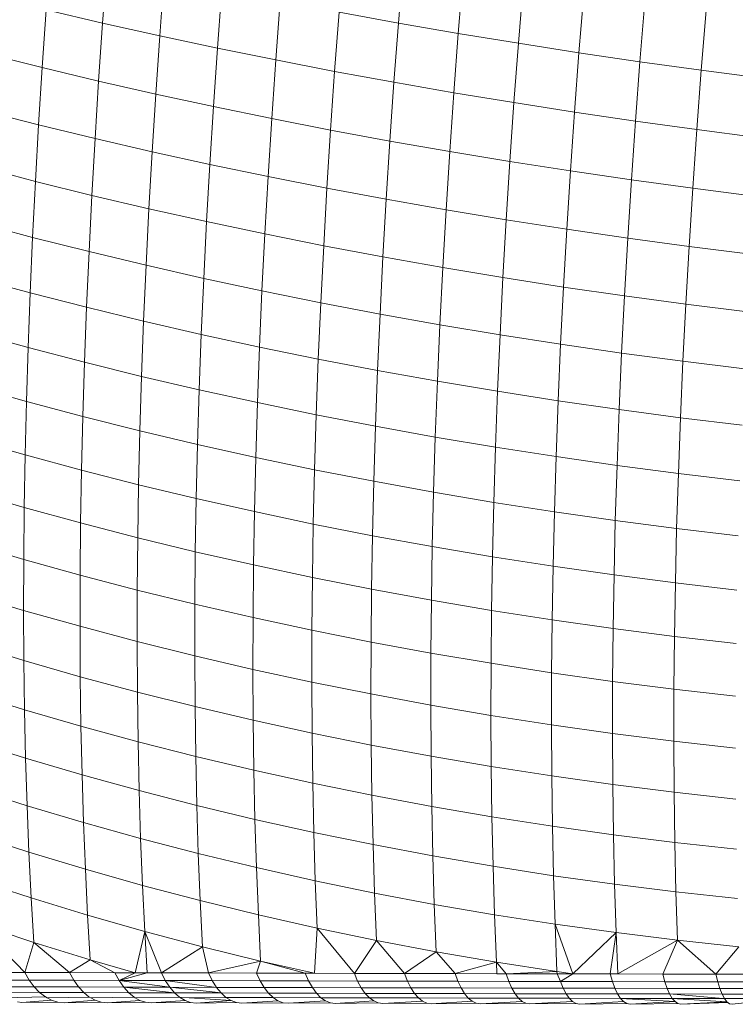
# Model space of a CAD drawing. Units: millimetres. Extents: x -4534 to 4839, y -3372 to 3958.
# Drawn here: x 1218 to 1235, y 1631 to 1654 of the extents above; entities that cross this region are included whole.
import ezdxf

# ---------------------------------------------------------------- set-up
doc = ezdxf.new("R2010")
doc.units = ezdxf.units.MM
doc.layers.add('Toestel 2D', color=7, linetype='Continuous', lineweight=20)

# ---------------------------------------------------------------- blocks, each defined once
blk = doc.blocks.new('1754_')
at = {"color": 0}
for p, q in [((134.608, -38.3282), (134.618, -38.1955)), ((135.2801, -38.328), (135.291, -38.1923)), ((135.4159, -38.3516), (135.4269, -38.2157)), ((134.7379, -38.3572), (134.7478, -38.2239)), ((135.5527, -38.3741), (135.5637, -38.2382)), ((134.8691, -38.3851), (134.8791, -38.2514)), ((135.6904, -38.3956), (135.7014, -38.2597)), ((135.0015, -38.412), (135.0116, -38.2779)), ((135.8289, -38.416), (135.8399, -38.2802)), ((134.4706, -38.4293), (134.4796, -38.2982)), ((134.608, -38.3282), (134.4796, -38.2982)), ((135.1352, -38.4379), (135.1452, -38.3035)), ((135.2801, -38.328), (135.1452, -38.3035)), ((135.9682, -38.4354), (135.9791, -38.2997)), ((134.5989, -38.4598), (134.608, -38.3282)), ((134.7379, -38.3572), (134.608, -38.3282)), ((135.27, -38.4626), (135.2801, -38.328)), ((135.4159, -38.3516), (135.2801, -38.328)), ((135.4058, -38.4863), (135.4159, -38.3516)), ((135.5527, -38.3741), (135.4159, -38.3516)), ((134.7288, -38.4893), (134.7379, -38.3572)), ((134.8691, -38.3851), (134.7379, -38.3572)), ((135.5426, -38.5089), (135.5527, -38.3741)), ((135.6904, -38.3956), (135.5527, -38.3741)), ((134.4706, -38.4293), (134.3437, -38.3977)), ((134.8599, -38.5177), (134.8691, -38.3851)), ((135.0015, -38.412), (134.8691, -38.3851)), ((135.6803, -38.5304), (135.6904, -38.3956)), ((135.8289, -38.416), (135.6904, -38.3956)), ((134.9924, -38.545), (135.0015, -38.412)), ((135.1352, -38.4379), (135.0015, -38.412)), ((135.8188, -38.5508), (135.8289, -38.416)), ((135.9682, -38.4354), (135.8289, -38.416)), ((134.4624, -38.5591), (134.4706, -38.4293)), ((134.5989, -38.4598), (134.4706, -38.4293)), ((135.126, -38.5711), (135.1352, -38.4379)), ((135.27, -38.4626), (135.1352, -38.4379)), ((135.9581, -38.57), (135.9682, -38.4354)), ((136.108, -38.4537), (135.9682, -38.4354)), ((134.5907, -38.5903), (134.5989, -38.4598)), ((134.7288, -38.4893), (134.5989, -38.4598)), ((135.2608, -38.5961), (135.27, -38.4626)), ((135.4058, -38.4863), (135.27, -38.4626)), ((135.3966, -38.62), (135.4058, -38.4863)), ((135.5426, -38.5089), (135.4058, -38.4863)), ((134.7205, -38.6203), (134.7288, -38.4893)), ((134.8599, -38.5177), (134.7288, -38.4893)), ((135.5334, -38.6426), (135.5426, -38.5089)), ((135.6803, -38.5304), (135.5426, -38.5089)), ((134.4624, -38.5591), (134.3356, -38.5268)), ((134.8517, -38.6491), (134.8599, -38.5177)), ((134.9924, -38.545), (134.8599, -38.5177)), ((135.6711, -38.6641), (135.6803, -38.5304)), ((135.8188, -38.5508), (135.6803, -38.5304)), ((134.9841, -38.6768), (134.9924, -38.545)), ((135.126, -38.5711), (134.9924, -38.545)), ((135.8096, -38.6844), (135.8188, -38.5508)), ((135.9581, -38.57), (135.8188, -38.5508)), ((134.4551, -38.6877), (134.4624, -38.5591)), ((134.5907, -38.5903), (134.4624, -38.5591)), ((135.1177, -38.7032), (135.126, -38.5711)), ((135.2608, -38.5961), (135.126, -38.5711)), ((135.9489, -38.7034), (135.9581, -38.57)), ((136.098, -38.5881), (135.9581, -38.57)), ((134.5834, -38.7195), (134.5907, -38.5903)), ((134.7205, -38.6203), (134.5907, -38.5903)), ((135.2525, -38.7284), (135.2608, -38.5961)), ((135.3966, -38.62), (135.2608, -38.5961)), ((134.7131, -38.7499), (134.7205, -38.6203)), ((134.8517, -38.6491), (134.7205, -38.6203)), ((135.3883, -38.7524), (135.3966, -38.62)), ((135.5334, -38.6426), (135.3966, -38.62)), ((135.5251, -38.7751), (135.5334, -38.6426)), ((135.6711, -38.6641), (135.5334, -38.6426)), ((134.4551, -38.6877), (134.3283, -38.6547)), ((134.8443, -38.7792), (134.8517, -38.6491)), ((134.9841, -38.6768), (134.8517, -38.6491)), ((135.6628, -38.7966), (135.6711, -38.6641)), ((135.8096, -38.6844), (135.6711, -38.6641)), ((134.4487, -38.8149), (134.4551, -38.6877)), ((134.5834, -38.7195), (134.4551, -38.6877)), ((134.9767, -38.8072), (134.9841, -38.6768)), ((135.1177, -38.7032), (134.9841, -38.6768)), ((135.8013, -38.8168), (135.8096, -38.6844)), ((135.9489, -38.7034), (135.8096, -38.6844)), ((135.1103, -38.834), (135.1177, -38.7032)), ((135.2525, -38.7284), (135.1177, -38.7032)), ((135.9406, -38.8357), (135.9489, -38.7034)), ((136.0888, -38.7213), (135.9489, -38.7034)), ((134.577, -38.8473), (134.5834, -38.7195)), ((134.7131, -38.7499), (134.5834, -38.7195)), ((135.245, -38.8594), (135.2525, -38.7284)), ((135.3883, -38.7524), (135.2525, -38.7284)), ((134.7067, -38.8783), (134.7131, -38.7499)), ((134.8443, -38.7792), (134.7131, -38.7499)), ((135.3808, -38.8835), (135.3883, -38.7524)), ((135.5251, -38.7751), (135.3883, -38.7524)), ((135.5176, -38.9063), (135.5251, -38.7751)), ((135.6628, -38.7966), (135.5251, -38.7751)), ((134.4487, -38.8149), (134.3219, -38.7813)), ((134.8378, -38.908), (134.8443, -38.7792)), ((134.9767, -38.8072), (134.8443, -38.7792)), ((135.6553, -38.9278), (135.6628, -38.7966)), ((135.8013, -38.8168), (135.6628, -38.7966)), ((134.4431, -38.9407), (134.4487, -38.8149)), ((134.577, -38.8473), (134.4487, -38.8149)), ((134.9701, -38.9364), (134.9767, -38.8072)), ((135.1103, -38.834), (134.9767, -38.8072)), ((135.7939, -38.9479), (135.8013, -38.8168)), ((135.9406, -38.8357), (135.8013, -38.8168)), ((135.1038, -38.9634), (135.1103, -38.834)), ((135.245, -38.8594), (135.1103, -38.834)), ((135.9331, -38.9667), (135.9406, -38.8357)), ((136.0805, -38.8533), (135.9406, -38.8357)), ((134.5714, -38.9737), (134.577, -38.8473)), ((134.7067, -38.8783), (134.577, -38.8473)), ((135.2385, -38.989), (135.245, -38.8594)), ((135.3808, -38.8835), (135.245, -38.8594)), ((134.7011, -39.0052), (134.7067, -38.8783)), ((134.8378, -38.908), (134.7067, -38.8783)), ((135.3743, -39.0133), (135.3808, -38.8835)), ((135.5176, -38.9063), (135.3808, -38.8835)), ((134.4431, -38.9407), (134.3164, -38.9065)), ((134.8321, -39.0353), (134.8378, -38.908)), ((134.9701, -38.9364), (134.8378, -38.908)), ((135.511, -39.0362), (135.5176, -38.9063)), ((135.6553, -38.9278), (135.5176, -38.9063)), ((135.6487, -39.0576), (135.6553, -38.9278)), ((135.7939, -38.9479), (135.6553, -38.9278)), ((134.4385, -39.0651), (134.4431, -38.9407)), ((134.5714, -38.9737), (134.4431, -38.9407)), ((134.9645, -39.064), (134.9701, -38.9364)), ((135.1038, -38.9634), (134.9701, -38.9364)), ((135.7873, -39.0776), (135.7939, -38.9479)), ((135.9331, -38.9667), (135.7939, -38.9479)), ((134.5667, -39.0986), (134.5714, -38.9737)), ((134.7011, -39.0052), (134.5714, -38.9737)), ((135.0981, -39.0913), (135.1038, -38.9634)), ((135.2385, -38.989), (135.1038, -38.9634)), ((135.9266, -39.0963), (135.9331, -38.9667)), ((136.0731, -38.9841), (135.9331, -38.9667)), ((135.2328, -39.1172), (135.2385, -38.989)), ((135.3743, -39.0133), (135.2385, -38.989)), ((134.6964, -39.1306), (134.7011, -39.0052)), ((134.8321, -39.0353), (134.7011, -39.0052)), ((135.3686, -39.1416), (135.3743, -39.0133)), ((135.511, -39.0362), (135.3743, -39.0133)), ((134.4385, -39.0651), (134.3117, -39.0302)), ((134.8274, -39.1611), (134.8321, -39.0353)), ((134.9645, -39.064), (134.8321, -39.0353)), ((135.5054, -39.1645), (135.511, -39.0362)), ((135.6487, -39.0576), (135.511, -39.0362)), ((134.4347, -39.1879), (134.4385, -39.0651)), ((134.5667, -39.0986), (134.4385, -39.0651)), ((134.9598, -39.1902), (134.9645, -39.064)), ((135.0981, -39.0913), (134.9645, -39.064)), ((135.6431, -39.186), (135.6487, -39.0576)), ((135.7873, -39.0776), (135.6487, -39.0576)), ((135.0934, -39.2178), (135.0981, -39.0913)), ((135.2328, -39.1172), (135.0981, -39.0913)), ((135.7816, -39.206), (135.7873, -39.0776)), ((135.9266, -39.0963), (135.7873, -39.0776)), ((134.5629, -39.2219), (134.5667, -39.0986)), ((134.6964, -39.1306), (134.5667, -39.0986)), ((135.9209, -39.2244), (135.9266, -39.0963)), ((136.0665, -39.1134), (135.9266, -39.0963)), ((134.6926, -39.2544), (134.6964, -39.1306)), ((134.8274, -39.1611), (134.6964, -39.1306)), ((135.2281, -39.2439), (135.2328, -39.1172)), ((135.3686, -39.1416), (135.2328, -39.1172)), ((134.4347, -39.1879), (134.308, -39.1524)), ((135.3638, -39.2684), (135.3686, -39.1416)), ((135.5054, -39.1645), (135.3686, -39.1416)), ((134.8236, -39.2854), (134.8274, -39.1611)), ((134.9598, -39.1902), (134.8274, -39.1611)), ((135.5006, -39.2914), (135.5054, -39.1645)), ((135.6431, -39.186), (135.5054, -39.1645)), ((134.4318, -39.309), (134.4347, -39.1879)), ((134.5629, -39.2219), (134.4347, -39.1879)), ((134.9559, -39.3148), (134.9598, -39.1902)), ((135.0934, -39.2178), (134.9598, -39.1902)), ((135.6384, -39.3129), (135.6431, -39.186)), ((135.7816, -39.206), (135.6431, -39.186)), ((134.56, -39.3436), (134.5629, -39.2219)), ((134.6926, -39.2544), (134.5629, -39.2219)), ((135.0895, -39.3427), (135.0934, -39.2178)), ((135.2281, -39.2439), (135.0934, -39.2178)), ((135.7769, -39.3328), (135.7816, -39.206)), ((135.9209, -39.2244), (135.7816, -39.206)), ((135.9162, -39.3511), (135.9209, -39.2244)), ((136.0609, -39.2414), (135.9209, -39.2244)), ((135.2242, -39.3689), (135.2281, -39.2439)), ((135.3638, -39.2684), (135.2281, -39.2439)), ((134.6896, -39.3766), (134.6926, -39.2544)), ((134.8236, -39.2854), (134.6926, -39.2544)), ((135.36, -39.3936), (135.3638, -39.2684)), ((135.5006, -39.2914), (135.3638, -39.2684)), ((134.4318, -39.309), (134.3051, -39.2729)), ((134.8207, -39.408), (134.8236, -39.2854)), ((134.9559, -39.3148), (134.8236, -39.2854)), ((135.4968, -39.4167), (135.5006, -39.2914)), ((135.6384, -39.3129), (135.5006, -39.2914)), ((134.4298, -39.4285), (134.4318, -39.309)), ((134.56, -39.3436), (134.4318, -39.309)), ((134.953, -39.4378), (134.9559, -39.3148)), ((135.0895, -39.3427), (134.9559, -39.3148)), ((135.6345, -39.4382), (135.6384, -39.3129)), ((135.7769, -39.3328), (135.6384, -39.3129)), ((135.773, -39.458), (135.7769, -39.3328)), ((135.9162, -39.3511), (135.7769, -39.3328)), ((134.558, -39.4636), (134.56, -39.3436)), ((134.6896, -39.3766), (134.56, -39.3436)), ((135.0865, -39.4659), (135.0895, -39.3427)), ((135.2242, -39.3689), (135.0895, -39.3427)), ((135.9123, -39.4761), (135.9162, -39.3511)), ((136.0561, -39.3678), (135.9162, -39.3511)), ((134.6876, -39.4971), (134.6896, -39.3766)), ((134.8207, -39.408), (134.6896, -39.3766)), ((135.2212, -39.4924), (135.2242, -39.3689)), ((135.36, -39.3936), (135.2242, -39.3689)), ((134.4298, -39.4285), (134.3031, -39.3917)), ((135.357, -39.5172), (135.36, -39.3936)), ((135.4968, -39.4167), (135.36, -39.3936)), ((134.8186, -39.5289), (134.8207, -39.408)), ((134.953, -39.4378), (134.8207, -39.408)), ((135.4938, -39.5403), (135.4968, -39.4167)), ((135.6345, -39.4382), (135.4968, -39.4167)), ((134.4286, -39.5462), (134.4298, -39.4285)), ((134.558, -39.4636), (134.4298, -39.4285)), ((134.951, -39.559), (134.953, -39.4378)), ((135.0865, -39.4659), (134.953, -39.4378)), ((135.6315, -39.5618), (135.6345, -39.4382)), ((135.773, -39.458), (135.6345, -39.4382)), ((134.5568, -39.5818), (134.558, -39.4636)), ((134.6876, -39.4971), (134.558, -39.4636)), ((135.0845, -39.5874), (135.0865, -39.4659)), ((135.2212, -39.4924), (135.0865, -39.4659)), ((135.77, -39.5815), (135.773, -39.458)), ((135.9123, -39.4761), (135.773, -39.458)), ((135.2192, -39.6141), (135.2212, -39.4924)), ((135.357, -39.5172), (135.2212, -39.4924)), ((135.9094, -39.5995), (135.9123, -39.4761)), ((136.0523, -39.4926), (135.9123, -39.4761)), ((134.4286, -39.5462), (134.302, -39.5088)), ((134.6865, -39.6158), (134.6876, -39.4971)), ((134.8186, -39.5289), (134.6876, -39.4971)), ((134.8175, -39.6479), (134.8186, -39.5289)), ((134.951, -39.559), (134.8186, -39.5289)), ((135.355, -39.639), (135.357, -39.5172)), ((135.4938, -39.5403), (135.357, -39.5172)), ((134.4284, -39.662), (134.4286, -39.5462)), ((134.5568, -39.5818), (134.4286, -39.5462)), ((134.9498, -39.6784), (134.951, -39.559)), ((135.0845, -39.5874), (134.951, -39.559)), ((135.4917, -39.6622), (135.4938, -39.5403)), ((135.6315, -39.5618), (135.4938, -39.5403)), ((134.5566, -39.6982), (134.5568, -39.5818)), ((134.6865, -39.6158), (134.5568, -39.5818)), ((135.6294, -39.6837), (135.6315, -39.5618)), ((135.77, -39.5815), (135.6315, -39.5618)), ((135.768, -39.7033), (135.77, -39.5815)), ((135.9094, -39.5995), (135.77, -39.5815)), ((135.0833, -39.7071), (135.0845, -39.5874)), ((135.2192, -39.6141), (135.0845, -39.5874)), ((135.9073, -39.7212), (135.9094, -39.5995)), ((136.0493, -39.6159), (135.9094, -39.5995)), ((134.4284, -39.662), (134.3017, -39.6241)), ((134.6862, -39.7326), (134.6865, -39.6158)), ((134.8175, -39.6479), (134.6865, -39.6158)), ((135.2181, -39.734), (135.2192, -39.6141)), ((135.355, -39.639), (135.2192, -39.6141)), ((134.8172, -39.7652), (134.8175, -39.6479)), ((134.9498, -39.6784), (134.8175, -39.6479)), ((135.3538, -39.759), (135.355, -39.639)), ((135.4917, -39.6622), (135.355, -39.639)), ((134.429, -39.776), (134.4284, -39.662)), ((134.5566, -39.6982), (134.4284, -39.662)), ((135.4906, -39.7823), (135.4917, -39.6622)), ((135.6294, -39.6837), (135.4917, -39.6622)), ((134.9496, -39.796), (134.9498, -39.6784)), ((135.0833, -39.7071), (134.9498, -39.6784)), ((135.6283, -39.8037), (135.6294, -39.6837)), ((135.768, -39.7033), (135.6294, -39.6837)), ((134.5572, -39.8127), (134.5566, -39.6982)), ((134.6862, -39.7326), (134.5566, -39.6982)), ((135.0831, -39.8249), (135.0833, -39.7071)), ((135.2181, -39.734), (135.0833, -39.7071)), ((135.7669, -39.8233), (135.768, -39.7033)), ((135.9073, -39.7212), (135.768, -39.7033)), ((134.429, -39.776), (134.3024, -39.7374)), ((134.8172, -39.7652), (134.6862, -39.7326)), ((134.6869, -39.8475), (134.6862, -39.7326)), ((135.2178, -39.852), (135.2181, -39.734)), ((135.3538, -39.759), (135.2181, -39.734)), ((135.9062, -39.8411), (135.9073, -39.7212)), ((136.0473, -39.7373), (135.9073, -39.7212)), ((135.3536, -39.8772), (135.3538, -39.759)), ((135.4906, -39.7823), (135.3538, -39.759)), ((134.4306, -39.8879), (134.429, -39.776)), ((134.5572, -39.8127), (134.429, -39.776)), ((134.8179, -39.8805), (134.8172, -39.7652)), ((134.9496, -39.796), (134.8172, -39.7652)), ((135.4904, -39.9005), (135.4906, -39.7823)), ((135.6283, -39.8037), (135.4906, -39.7823)), ((134.9502, -39.9116), (134.9496, -39.796)), ((135.0831, -39.8249), (134.9496, -39.796)), ((135.6281, -39.922), (135.6283, -39.8037)), ((135.7669, -39.8233), (135.6283, -39.8037)), ((134.5588, -39.9251), (134.5572, -39.8127)), ((134.6869, -39.8475), (134.5572, -39.8127)), ((135.0838, -39.9408), (135.0831, -39.8249)), ((135.2178, -39.852), (135.0831, -39.8249)), ((135.7666, -39.9415), (135.7669, -39.8233)), ((135.9062, -39.8411), (135.7669, -39.8233)), ((134.4306, -39.8879), (134.3039, -39.8488)), ((134.6884, -39.9604), (134.6869, -39.8475)), ((134.8179, -39.8805), (134.6869, -39.8475)), ((135.9059, -39.9591), (135.9062, -39.8411)), ((136.0462, -39.857), (135.9062, -39.8411)), ((135.2185, -39.9681), (135.2178, -39.852)), ((135.3536, -39.8772), (135.2178, -39.852)), ((134.433, -39.9979), (134.4306, -39.8879)), ((134.5588, -39.9251), (134.4306, -39.8879)), ((134.8194, -39.9938), (134.8179, -39.8805)), ((134.9502, -39.9116), (134.8179, -39.8805)), ((135.3542, -39.9934), (135.3536, -39.8772)), ((135.4904, -39.9005), (135.3536, -39.8772)), ((135.0838, -39.9408), (134.9502, -39.9116)), ((134.9518, -40.0252), (134.9502, -39.9116)), ((135.491, -40.0168), (135.4904, -39.9005)), ((135.6281, -39.922), (135.4904, -39.9005)), ((134.5612, -40.0356), (134.5588, -39.9251)), ((134.6884, -39.9604), (134.5588, -39.9251)), ((135.0853, -40.0547), (135.0838, -39.9408)), ((135.2185, -39.9681), (135.0838, -39.9408)), ((135.6287, -40.0382), (135.6281, -39.922)), ((135.7666, -39.9415), (135.6281, -39.922)), ((134.433, -39.9979), (134.3063, -39.9582)), ((134.6909, -40.0713), (134.6884, -39.9604)), ((134.8194, -39.9938), (134.6884, -39.9604)), ((135.7673, -40.0577), (135.7666, -39.9415)), ((135.9059, -39.9591), (135.7666, -39.9415)), ((135.9066, -40.0752), (135.9059, -39.9591)), ((136.0459, -39.9748), (135.9059, -39.9591)), ((135.22, -40.0821), (135.2185, -39.9681)), ((135.3542, -39.9934), (135.2185, -39.9681)), ((134.4363, -40.1058), (134.433, -39.9979)), ((134.5612, -40.0356), (134.433, -39.9979)), ((134.8219, -40.1051), (134.8194, -39.9938)), ((134.9518, -40.0252), (134.8194, -39.9938)), ((135.3558, -40.1076), (135.3542, -39.9934)), ((135.491, -40.0168), (135.3542, -39.9934)), ((134.9542, -40.1368), (134.9518, -40.0252)), ((135.0853, -40.0547), (134.9518, -40.0252)), ((135.4926, -40.1311), (135.491, -40.0168)), ((135.6287, -40.0382), (135.491, -40.0168)), ((134.5645, -40.144), (134.5612, -40.0356)), ((134.6909, -40.0713), (134.5612, -40.0356)), ((135.6303, -40.1525), (135.6287, -40.0382)), ((135.7673, -40.0577), (135.6287, -40.0382)), ((134.4363, -40.1058), (134.3096, -40.0655)), ((134.6942, -40.1801), (134.6909, -40.0713)), ((134.8219, -40.1051), (134.6909, -40.0713)), ((135.0878, -40.1665), (135.0853, -40.0547)), ((135.22, -40.0821), (135.0853, -40.0547)), ((135.7688, -40.1719), (135.7673, -40.0577)), ((135.9066, -40.0752), (135.7673, -40.0577)), ((135.9081, -40.1892), (135.9066, -40.0752)), ((136.0466, -40.0906), (135.9066, -40.0752)), ((135.3558, -40.1076), (135.22, -40.0821)), ((135.2225, -40.1942), (135.22, -40.0821)), ((134.4405, -40.2114), (134.4363, -40.1058)), ((134.5645, -40.144), (134.4363, -40.1058)), ((134.8252, -40.2142), (134.8219, -40.1051)), ((134.9542, -40.1368), (134.8219, -40.1051)), ((135.3583, -40.2198), (135.3558, -40.1076)), ((135.4926, -40.1311), (135.3558, -40.1076)), ((134.9576, -40.2463), (134.9542, -40.1368)), ((135.0878, -40.1665), (134.9542, -40.1368)), ((135.4951, -40.2433), (135.4926, -40.1311)), ((135.6303, -40.1525), (135.4926, -40.1311)), ((134.5688, -40.2501), (134.5645, -40.144)), ((134.6942, -40.1801), (134.5645, -40.144)), ((135.6328, -40.2647), (135.6303, -40.1525)), ((135.7688, -40.1719), (135.6303, -40.1525)), ((134.4405, -40.2114), (134.3138, -40.1707)), ((134.6984, -40.2867), (134.6942, -40.1801)), ((134.8252, -40.2142), (134.6942, -40.1801)), ((135.0912, -40.2762), (135.0878, -40.1665)), ((135.2225, -40.1942), (135.0878, -40.1665)), ((135.7713, -40.284), (135.7688, -40.1719)), ((135.9081, -40.1892), (135.7688, -40.1719)), ((135.2259, -40.3041), (135.2225, -40.1942)), ((135.3583, -40.2198), (135.2225, -40.1942)), ((135.9106, -40.3012), (135.9081, -40.1892)), ((136.0481, -40.2045), (135.9081, -40.1892)), ((134.5688, -40.2501), (134.4405, -40.2114)), ((134.4456, -40.3149), (134.4405, -40.2114)), ((134.8295, -40.3212), (134.8252, -40.2142)), ((134.9576, -40.2463), (134.8252, -40.2142)), ((135.3617, -40.3298), (135.3583, -40.2198)), ((135.4951, -40.2433), (135.3583, -40.2198)), ((134.5738, -40.3541), (134.5688, -40.2501)), ((134.6984, -40.2867), (134.5688, -40.2501)), ((134.9618, -40.3535), (134.9576, -40.2463)), ((135.0912, -40.2762), (134.9576, -40.2463)), ((135.6328, -40.2647), (135.4951, -40.2433)), ((135.4984, -40.3533), (135.4951, -40.2433)), ((134.4456, -40.3149), (134.3188, -40.2737)), ((135.0954, -40.3837), (135.0912, -40.2762)), ((135.2259, -40.3041), (135.0912, -40.2762)), ((135.7713, -40.284), (135.6328, -40.2647)), ((135.6361, -40.3747), (135.6328, -40.2647)), ((134.7035, -40.3911), (134.6984, -40.2867)), ((134.8295, -40.3212), (134.6984, -40.2867)), ((135.7747, -40.394), (135.7713, -40.284)), ((135.9106, -40.3012), (135.7713, -40.284)), ((134.4515, -40.4161), (134.4456, -40.3149)), ((134.5738, -40.3541), (134.4456, -40.3149)), ((134.8346, -40.4259), (134.8295, -40.3212)), ((134.9618, -40.3535), (134.8295, -40.3212)), ((135.2301, -40.4117), (135.2259, -40.3041)), ((135.3617, -40.3298), (135.2259, -40.3041)), ((135.914, -40.4111), (135.9106, -40.3012)), ((136.0506, -40.3163), (135.9106, -40.3012)), ((135.3659, -40.4376), (135.3617, -40.3298)), ((135.4984, -40.3533), (135.3617, -40.3298)), ((134.7035, -40.3911), (134.5738, -40.3541)), ((134.5798, -40.4557), (134.5738, -40.3541)), ((134.967, -40.4585), (134.9618, -40.3535)), ((135.0954, -40.3837), (134.9618, -40.3535)), ((135.5027, -40.4612), (135.4984, -40.3533)), ((135.6361, -40.3747), (135.4984, -40.3533)), ((134.4309, -40.4844), (134.3247, -40.3743)), ((134.4515, -40.4161), (134.3247, -40.3743)), ((135.0893, -40.4863), (135.0954, -40.3837)), ((135.1802, -40.4866), (135.0954, -40.3837)), ((135.2301, -40.4117), (135.0954, -40.3837)), ((135.6404, -40.4826), (135.6361, -40.3747)), ((135.6768, -40.4877), (135.6361, -40.3747)), ((135.7747, -40.394), (135.6361, -40.3747)), ((134.6822, -40.4852), (134.7035, -40.3911)), ((134.8346, -40.4259), (134.7035, -40.3911)), ((134.7414, -40.4854), (134.7035, -40.3911)), ((134.7092, -40.4853), (134.7035, -40.3911)), ((135.6768, -40.4877), (135.7747, -40.394)), ((135.7612, -40.4879), (135.7747, -40.394)), ((135.914, -40.4111), (135.7747, -40.394)), ((135.7784, -40.4879), (135.7747, -40.394)), ((134.4309, -40.4844), (134.4515, -40.4161)), ((134.5325, -40.4848), (134.4515, -40.4161)), ((134.5798, -40.4557), (134.4515, -40.4161)), ((134.7414, -40.4854), (134.8346, -40.4259)), ((134.967, -40.4585), (134.8346, -40.4259)), ((134.8486, -40.4857), (134.8346, -40.4259)), ((135.1802, -40.4866), (135.2301, -40.4117)), ((135.3659, -40.4376), (135.2301, -40.4117)), ((135.2938, -40.4868), (135.2301, -40.4117)), ((135.7784, -40.4879), (135.914, -40.4111)), ((135.8808, -40.4881), (135.914, -40.4111)), ((136.054, -40.426), (135.914, -40.4111)), ((136.0014, -40.4883), (135.914, -40.4111)), ((136.0014, -40.4883), (136.054, -40.426)), ((135.2938, -40.4868), (135.3659, -40.4376)), ((135.5027, -40.4612), (135.3659, -40.4376)), ((135.4088, -40.4871), (135.3659, -40.4376)), ((134.5325, -40.4848), (134.5798, -40.4557)), ((134.636, -40.4851), (134.5798, -40.4557)), ((134.6822, -40.4852), (134.5798, -40.4557)), ((134.8486, -40.4857), (134.967, -40.4585)), ((134.9575, -40.486), (134.967, -40.4585)), ((135.0681, -40.4863), (134.967, -40.4585)), ((135.0893, -40.4863), (134.967, -40.4585)), ((135.4088, -40.4871), (135.5027, -40.4612)), ((135.504, -40.4873), (135.5027, -40.4612)), ((135.5251, -40.4874), (135.5027, -40.4612)), ((135.6404, -40.4826), (135.5027, -40.4612)), ((134.4309, -40.4844), (134.3661, -40.4842)), ((134.4411, -40.5019), (134.4309, -40.4844)), ((134.5325, -40.4848), (134.4309, -40.4844)), ((134.5422, -40.5022), (134.5325, -40.4848)), ((134.636, -40.4851), (134.5325, -40.4848)), ((134.6454, -40.5025), (134.636, -40.4851)), ((134.6822, -40.4852), (134.636, -40.4851)), ((134.6822, -40.4852), (134.6454, -40.5025)), ((134.7092, -40.4853), (134.6454, -40.5025)), ((134.7092, -40.4853), (134.6822, -40.4852)), ((134.7414, -40.4854), (134.7092, -40.4853)), ((134.7504, -40.5028), (134.7414, -40.4854)), ((134.8486, -40.4857), (134.7414, -40.4854)), ((134.9575, -40.486), (134.8486, -40.4857)), ((134.8486, -40.4857), (134.8572, -40.5031)), ((134.9657, -40.5034), (134.9575, -40.486)), ((135.0681, -40.4863), (134.9575, -40.486)), ((135.0758, -40.5037), (135.0681, -40.4863)), ((135.0681, -40.4863), (135.0893, -40.4863)), ((135.1802, -40.4866), (135.0893, -40.4863)), ((135.1875, -40.504), (135.1802, -40.4866)), ((135.2938, -40.4868), (135.1802, -40.4866)), ((135.3007, -40.5042), (135.2938, -40.4868)), ((135.4088, -40.4871), (135.2938, -40.4868)), ((135.504, -40.4873), (135.4088, -40.4871)), ((135.4152, -40.5045), (135.4088, -40.4871)), ((135.5251, -40.4874), (135.504, -40.4873)), ((135.5251, -40.4874), (135.6404, -40.4826)), ((135.5251, -40.4874), (135.5311, -40.5048)), ((135.6406, -40.4876), (135.5251, -40.4874)), ((135.6406, -40.4876), (135.6404, -40.4826)), ((135.6768, -40.4877), (135.6404, -40.4826)), ((135.6481, -40.505), (135.6406, -40.4876)), ((135.6768, -40.4877), (135.6406, -40.4876)), ((135.6768, -40.4877), (135.6481, -40.505)), ((135.7612, -40.4879), (135.6768, -40.4877)), ((135.7663, -40.5052), (135.7612, -40.4879)), ((135.7784, -40.4879), (135.7612, -40.4879)), ((135.8808, -40.4881), (135.7784, -40.4879)), ((135.8854, -40.5055), (135.8808, -40.4881)), ((136.0014, -40.4883), (135.8808, -40.4881)), ((136.1228, -40.4885), (136.0014, -40.4883)), ((136.0056, -40.5057), (136.0014, -40.4883)), ((134.342, -40.5015), (134.4411, -40.5019)), ((134.3537, -40.5167), (134.4524, -40.5171)), ((134.4524, -40.5171), (134.4411, -40.5019)), ((134.4411, -40.5019), (134.5422, -40.5022)), ((134.4648, -40.5298), (134.4524, -40.5171)), ((134.4524, -40.5171), (134.5531, -40.5174)), ((134.5531, -40.5174), (134.5422, -40.5022)), ((134.5422, -40.5022), (134.6454, -40.5025)), ((134.565, -40.5301), (134.5531, -40.5174)), ((134.5531, -40.5174), (134.6558, -40.5177)), ((134.6558, -40.5177), (134.6454, -40.5025)), ((134.6454, -40.5025), (134.7504, -40.5028)), ((134.7604, -40.518), (134.6454, -40.5025)), ((134.6672, -40.5305), (134.6558, -40.5177)), ((134.7713, -40.5308), (134.6558, -40.5177)), ((134.6558, -40.5177), (134.7604, -40.518)), ((134.8667, -40.5183), (134.7504, -40.5028)), ((134.7504, -40.5028), (134.8572, -40.5031)), ((134.7604, -40.518), (134.7504, -40.5028)), ((134.7604, -40.518), (134.8667, -40.5183)), ((134.7713, -40.5308), (134.7604, -40.518)), ((134.8771, -40.5311), (134.7604, -40.518)), ((134.8572, -40.5031), (134.9657, -40.5034)), ((134.8667, -40.5183), (134.8572, -40.5031)), ((134.8667, -40.5183), (134.9748, -40.5186)), ((134.8771, -40.5311), (134.8667, -40.5183)), ((134.9748, -40.5186), (134.9657, -40.5034)), ((134.9657, -40.5034), (135.0758, -40.5037)), ((134.9748, -40.5186), (135.0845, -40.5189)), ((134.9847, -40.5314), (134.9748, -40.5186)), ((135.0845, -40.5189), (135.0758, -40.5037)), ((135.0758, -40.5037), (135.1875, -40.504)), ((135.0939, -40.5317), (135.0845, -40.5189)), ((135.0845, -40.5189), (135.1957, -40.5192)), ((135.1957, -40.5192), (135.1875, -40.504)), ((135.1875, -40.504), (135.3007, -40.5042)), ((135.2046, -40.5319), (135.1957, -40.5192)), ((135.1957, -40.5192), (135.3084, -40.5195)), ((135.3084, -40.5195), (135.3007, -40.5042)), ((135.3007, -40.5042), (135.4152, -40.5045)), ((135.3168, -40.5322), (135.3084, -40.5195)), ((135.3084, -40.5195), (135.4224, -40.5197)), ((135.4152, -40.5045), (135.5311, -40.5048)), ((135.4224, -40.5197), (135.4152, -40.5045)), ((135.4303, -40.5324), (135.4224, -40.5197)), ((135.4224, -40.5197), (135.5378, -40.52)), ((135.5378, -40.52), (135.5311, -40.5048)), ((135.5311, -40.5048), (135.6481, -40.505)), ((135.5378, -40.52), (135.6543, -40.5202)), ((135.5451, -40.5327), (135.5378, -40.52)), ((135.6543, -40.5202), (135.6481, -40.505)), ((135.6481, -40.505), (135.7663, -40.5052)), ((135.6611, -40.533), (135.6543, -40.5202)), ((135.6543, -40.5202), (135.772, -40.5204)), ((135.772, -40.5204), (135.7663, -40.5052)), ((135.7663, -40.5052), (135.8854, -40.5055)), ((135.7782, -40.5332), (135.772, -40.5204)), ((135.772, -40.5204), (135.8907, -40.5207)), ((135.8907, -40.5207), (135.8854, -40.5055)), ((135.8854, -40.5055), (136.0056, -40.5057)), ((135.8964, -40.5334), (135.8907, -40.5207)), ((135.8907, -40.5207), (136.0103, -40.5209)), ((136.0103, -40.5209), (136.0056, -40.5057)), ((136.0056, -40.5057), (136.1265, -40.5059)), ((136.0154, -40.5336), (136.0103, -40.5209)), ((136.0103, -40.5209), (136.1307, -40.5211)), ((134.3665, -40.5295), (134.4648, -40.5298)), ((134.3846, -40.5419), (134.4779, -40.5399)), ((134.4779, -40.5399), (134.4648, -40.5298)), ((134.4648, -40.5298), (134.565, -40.5301)), ((134.4818, -40.542), (134.4779, -40.5399)), ((134.4818, -40.542), (134.5777, -40.5403)), ((134.4918, -40.5472), (134.4818, -40.542)), ((134.5777, -40.5403), (134.565, -40.5301)), ((134.565, -40.5301), (134.6672, -40.5305)), ((134.581, -40.5421), (134.5777, -40.5403)), ((134.581, -40.5421), (134.6794, -40.5406)), ((134.591, -40.5476), (134.581, -40.5421)), ((134.6794, -40.5406), (134.6672, -40.5305)), ((134.6672, -40.5305), (134.7713, -40.5308)), ((134.6822, -40.5422), (134.6794, -40.5406)), ((134.6822, -40.5422), (134.783, -40.5409)), ((134.6922, -40.5479), (134.6822, -40.5422)), ((134.783, -40.5409), (134.7713, -40.5308)), ((134.7713, -40.5308), (134.8771, -40.5311)), ((134.8048, -40.5423), (134.783, -40.5409)), ((134.7952, -40.5482), (134.783, -40.5409)), ((134.8048, -40.5423), (134.8883, -40.5412)), ((134.9, -40.5485), (134.8048, -40.5423)), ((134.8771, -40.5311), (134.9847, -40.5314)), ((134.8883, -40.5412), (134.8771, -40.5311)), ((134.8883, -40.5412), (134.9953, -40.5415)), ((134.9, -40.5485), (134.8883, -40.5412)), ((134.9847, -40.5314), (135.0939, -40.5317)), ((134.9953, -40.5415), (134.9847, -40.5314)), ((134.9953, -40.5415), (135.1039, -40.5418)), ((135.0064, -40.5488), (134.9953, -40.5415)), ((135.1039, -40.5418), (135.0939, -40.5317)), ((135.0939, -40.5317), (135.2046, -40.5319)), ((135.1145, -40.5491), (135.1039, -40.5418)), ((135.1039, -40.5418), (135.2141, -40.542)), ((135.2141, -40.542), (135.2046, -40.5319)), ((135.2046, -40.5319), (135.3168, -40.5322)), ((135.2241, -40.5493), (135.2141, -40.542)), ((135.2141, -40.542), (135.3257, -40.5423)), ((135.3257, -40.5423), (135.3168, -40.5322)), ((135.3168, -40.5322), (135.4303, -40.5324)), ((135.3351, -40.5496), (135.3257, -40.5423)), ((135.3257, -40.5423), (135.4387, -40.5426)), ((135.4387, -40.5426), (135.4303, -40.5324)), ((135.4303, -40.5324), (135.5451, -40.5327)), ((135.4475, -40.5499), (135.4387, -40.5426)), ((135.4387, -40.5426), (135.5529, -40.5428)), ((135.5451, -40.5327), (135.6611, -40.533)), ((135.5529, -40.5428), (135.5451, -40.5327)), ((135.5611, -40.5501), (135.5529, -40.5428)), ((135.5529, -40.5428), (135.6683, -40.543)), ((135.6683, -40.543), (135.6611, -40.533)), ((135.6611, -40.533), (135.7782, -40.5332)), ((135.6759, -40.5503), (135.6683, -40.543)), ((135.6683, -40.543), (135.7849, -40.5433)), ((135.7849, -40.5433), (135.7782, -40.5332)), ((135.7782, -40.5332), (135.8964, -40.5334)), ((135.7919, -40.5506), (135.7849, -40.5433)), ((135.9088, -40.5508), (135.7849, -40.5433)), ((135.7849, -40.5433), (135.9024, -40.5435)), ((135.9024, -40.5435), (135.8964, -40.5334)), ((135.8964, -40.5334), (136.0154, -40.5336)), ((136.0176, -40.5434), (135.8964, -40.5334)), ((135.9024, -40.5435), (136.0176, -40.5434)), ((135.9088, -40.5508), (135.9024, -40.5435)), ((136.0266, -40.551), (135.9024, -40.5435)), ((136.0209, -40.5437), (136.0154, -40.5336)), ((136.0154, -40.5336), (136.1353, -40.5338)), ((136.0209, -40.5437), (136.0176, -40.5434)), ((136.0266, -40.551), (136.0209, -40.5437)), ((136.0209, -40.5437), (136.1402, -40.5439)), ((134.4243, -40.5528), (134.4146, -40.5514)), ((134.4243, -40.5528), (134.4918, -40.5472)), ((134.506, -40.5517), (134.4243, -40.5528)), ((134.506, -40.5517), (134.4918, -40.5472)), ((134.5205, -40.5531), (134.506, -40.5517)), ((134.5205, -40.5531), (134.591, -40.5476)), ((134.6047, -40.552), (134.5205, -40.5531)), ((134.6047, -40.552), (134.591, -40.5476)), ((134.6186, -40.5534), (134.6047, -40.552)), ((134.6186, -40.5534), (134.6922, -40.5479)), ((134.7053, -40.5523), (134.6186, -40.5534)), ((134.7053, -40.5523), (134.6922, -40.5479)), ((134.7187, -40.5537), (134.7053, -40.5523)), ((134.7187, -40.5537), (134.7952, -40.5482)), ((134.8078, -40.5526), (134.7187, -40.5537)), ((134.8078, -40.5526), (134.7952, -40.5482)), ((134.8206, -40.554), (134.8078, -40.5526)), ((134.8206, -40.554), (134.9, -40.5485)), ((134.912, -40.5529), (134.8206, -40.554)), ((134.912, -40.5529), (134.9, -40.5485)), ((134.9242, -40.5543), (134.912, -40.5529)), ((134.9242, -40.5543), (135.0064, -40.5488)), ((135.0179, -40.5532), (134.9242, -40.5543)), ((135.0179, -40.5532), (135.0064, -40.5488)), ((135.0295, -40.5546), (135.0179, -40.5532)), ((135.0295, -40.5546), (135.1145, -40.5491)), ((135.1254, -40.5534), (135.0295, -40.5546)), ((135.1254, -40.5534), (135.1145, -40.5491)), ((135.1364, -40.5549), (135.1254, -40.5534)), ((135.1364, -40.5549), (135.2241, -40.5493)), ((135.2344, -40.5537), (135.1364, -40.5549)), ((135.2344, -40.5537), (135.2241, -40.5493)), ((135.2448, -40.5552), (135.2344, -40.5537)), ((135.2448, -40.5552), (135.3351, -40.5496)), ((135.3448, -40.554), (135.2448, -40.5552)), ((135.3448, -40.554), (135.3351, -40.5496)), ((135.3546, -40.5554), (135.3448, -40.554)), ((135.3546, -40.5554), (135.4475, -40.5499)), ((135.4565, -40.5543), (135.3546, -40.5554)), ((135.4565, -40.5543), (135.4475, -40.5499)), ((135.4657, -40.5557), (135.4565, -40.5543)), ((135.4657, -40.5557), (135.5611, -40.5501)), ((135.4657, -40.5557), (135.5696, -40.5545)), ((135.5696, -40.5545), (135.5611, -40.5501)), ((135.5781, -40.5559), (135.5696, -40.5545)), ((135.5781, -40.5559), (135.6759, -40.5503)), ((135.6837, -40.5547), (135.5781, -40.5559)), ((135.6837, -40.5547), (135.6759, -40.5503)), ((135.6917, -40.5562), (135.6837, -40.5547)), ((135.6917, -40.5562), (135.7919, -40.5506)), ((135.7991, -40.555), (135.6917, -40.5562)), ((135.7991, -40.555), (135.7919, -40.5506)), ((135.8064, -40.5564), (135.7991, -40.555)), ((135.8064, -40.5564), (135.9088, -40.5508)), ((135.9153, -40.5552), (135.8064, -40.5564)), ((135.9153, -40.5552), (135.9088, -40.5508)), ((135.922, -40.5566), (135.9153, -40.5552)), ((135.922, -40.5566), (136.0266, -40.551)), ((136.0289, -40.5527), (135.922, -40.5566)), ((136.0326, -40.5554), (136.0266, -40.551)), ((136.0289, -40.5527), (136.0326, -40.5554)), ((136.0386, -40.5568), (136.0326, -40.5554)), ((136.0386, -40.5568), (136.0734, -40.5528))]:
    blk.add_line(p, q, dxfattribs=at)
blk = doc.blocks.new('VPL-06-1754')
at = {"layer": 'Toestel 2D', "xscale": 10, "yscale": 10, "zscale": 10}
blk.add_blockref('1754_', (-125.946, 2036.992), dxfattribs=at)

msp = doc.modelspace()

# ---------------------------------------------------------------- block references
msp.add_blockref('VPL-06-1754', (0, 0))

doc.saveas('drawing.dxf')
